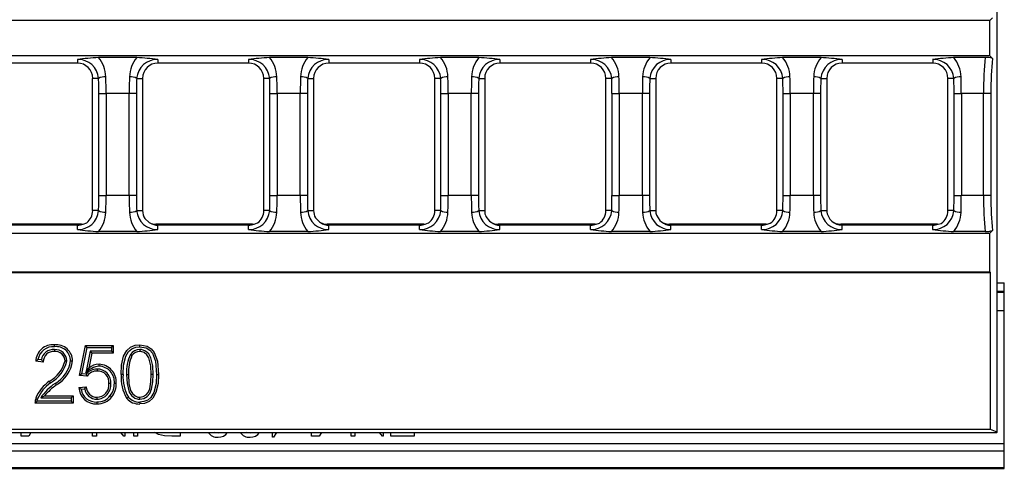
# Model space of a CAD drawing. Units: millimetres. Extents: x 35 to 2065, y 35 to 1450.
# Drawn here: x 823 to 958, y 164 to 226 of the extents above; entities that cross this region are included whole.
import ezdxf

# ---------------------------------------------------------------- set-up
doc = ezdxf.new("R2010")
doc.units = ezdxf.units.MM
doc.header["$LTSCALE"] = 5
doc.layers.add('HAURATON_PRODUCT_CONTOUR', color=7, linetype='Continuous', lineweight=25)

msp = doc.modelspace()

# ---------------------------------------------------------------- linework, layer by layer
at = {"layer": 'HAURATON_PRODUCT_CONTOUR'}
for p, q in [((957.01, 169.2), (957.01, 306.13)), ((956.02, 225.54), (716.74, 225.54)), ((956.39, 225.92), (956.02, 225.54)), ((956.02, 220.7), (956.02, 225.54)), ((956.02, 220.7), (460, 220.7)), ((831.21, 219.7), (818.81, 219.7)), ((831.21, 220.21), (831.21, 219.7)), ((839.33, 220.48), (834.08, 220.48)), ((842.21, 220.21), (842.21, 219.7)), ((854.61, 219.7), (842.21, 219.7)), ((854.61, 220.21), (854.61, 219.7)), ((862.73, 220.48), (857.48, 220.48)), ((865.61, 220.21), (865.61, 219.7)), ((878.01, 219.7), (865.61, 219.7)), ((878.01, 220.21), (878.01, 219.7)), ((886.13, 220.48), (880.88, 220.48)), ((889.01, 220.21), (889.01, 219.7)), ((901.41, 219.7), (889.01, 219.7)), ((901.41, 220.21), (901.41, 219.7)), ((909.53, 220.48), (904.28, 220.48)), ((912.41, 220.21), (912.41, 219.7)), ((924.81, 219.7), (912.41, 219.7)), ((924.81, 220.21), (924.81, 219.7)), ((932.93, 220.48), (927.68, 220.48)), ((935.81, 220.21), (935.81, 219.7)), ((948.21, 219.7), (935.81, 219.7)), ((948.21, 220.21), (948.21, 219.7)), ((955.37, 220.48), (951.08, 220.48)), ((956.02, 220.7), (956.39, 220.32)), ((833.29, 199.52), (833.29, 217.62)), ((834.1, 217.62), (833.29, 217.62)), ((839.31, 217.62), (840.12, 217.62)), ((840.12, 217.62), (840.12, 199.52)), ((856.69, 199.52), (856.69, 217.62)), ((857.5, 217.62), (856.69, 217.62)), ((862.71, 217.62), (863.52, 217.62)), ((863.52, 217.62), (863.52, 199.52)), ((880.09, 199.52), (880.09, 217.62)), ((880.9, 217.62), (880.09, 217.62)), ((886.11, 217.62), (886.92, 217.62)), ((886.92, 217.62), (886.92, 199.52)), ((903.49, 199.52), (903.49, 217.62)), ((904.3, 217.62), (903.49, 217.62)), ((909.51, 217.62), (910.32, 217.62)), ((910.32, 217.62), (910.32, 199.52)), ((926.89, 199.52), (926.89, 217.62)), ((927.7, 217.62), (926.89, 217.62)), ((932.91, 217.62), (933.72, 217.62)), ((933.72, 217.62), (933.72, 199.52)), ((950.29, 199.52), (950.29, 217.62)), ((951.1, 217.62), (950.29, 217.62)), ((834.14, 215.57), (835.13, 215.57)), ((834.14, 201.57), (834.14, 215.57)), ((838.29, 215.57), (835.13, 215.57)), ((835.13, 215.57), (835.13, 201.57)), ((839.27, 215.57), (838.29, 215.57)), ((838.29, 201.57), (838.29, 215.57)), ((839.27, 215.57), (839.27, 201.57)), ((857.54, 215.57), (858.53, 215.57)), ((857.54, 201.57), (857.54, 215.57)), ((861.69, 215.57), (858.53, 215.57)), ((858.53, 215.57), (858.53, 201.57)), ((862.67, 215.57), (861.69, 215.57)), ((861.69, 201.57), (861.69, 215.57)), ((862.67, 215.57), (862.67, 201.57)), ((880.94, 215.57), (881.93, 215.57)), ((880.94, 201.57), (880.94, 215.57)), ((885.09, 215.57), (881.93, 215.57)), ((881.93, 215.57), (881.93, 201.57)), ((886.07, 215.57), (885.09, 215.57)), ((885.09, 201.57), (885.09, 215.57)), ((886.07, 215.57), (886.07, 201.57)), ((904.34, 215.57), (905.33, 215.57)), ((904.34, 201.57), (904.34, 215.57)), ((908.49, 215.57), (905.33, 215.57)), ((905.33, 215.57), (905.33, 201.57)), ((909.47, 215.57), (908.49, 215.57)), ((908.49, 201.57), (908.49, 215.57)), ((909.47, 215.57), (909.47, 201.57)), ((927.74, 215.57), (928.73, 215.57)), ((927.74, 201.57), (927.74, 215.57)), ((931.89, 215.57), (928.73, 215.57)), ((928.73, 215.57), (928.73, 201.57)), ((932.87, 215.57), (931.89, 215.57)), ((931.89, 201.57), (931.89, 215.57)), ((932.87, 215.57), (932.87, 201.57)), ((951.14, 215.57), (952.13, 215.57)), ((951.14, 201.57), (951.14, 215.57)), ((955.17, 215.57), (952.13, 215.57)), ((952.13, 215.57), (952.13, 201.57)), ((956.16, 215.57), (955.17, 215.57)), ((955.17, 201.57), (955.17, 215.57)), ((956.16, 215.57), (956.16, 201.57)), ((834.14, 201.57), (835.13, 201.57)), ((838.29, 201.57), (835.13, 201.57)), ((839.27, 201.57), (838.29, 201.57)), ((857.54, 201.57), (858.53, 201.57)), ((861.69, 201.57), (858.53, 201.57)), ((862.67, 201.57), (861.69, 201.57)), ((880.94, 201.57), (881.93, 201.57)), ((885.09, 201.57), (881.93, 201.57)), ((886.07, 201.57), (885.09, 201.57)), ((904.34, 201.57), (905.33, 201.57)), ((908.49, 201.57), (905.33, 201.57)), ((909.47, 201.57), (908.49, 201.57)), ((927.74, 201.57), (928.73, 201.57)), ((931.89, 201.57), (928.73, 201.57)), ((932.87, 201.57), (931.89, 201.57)), ((951.14, 201.57), (952.13, 201.57)), ((955.17, 201.57), (952.13, 201.57)), ((956.16, 201.57), (955.17, 201.57)), ((834.1, 199.52), (833.29, 199.52)), ((839.31, 199.52), (840.12, 199.52)), ((857.5, 199.52), (856.69, 199.52)), ((862.71, 199.52), (863.52, 199.52)), ((880.9, 199.52), (880.09, 199.52)), ((886.11, 199.52), (886.92, 199.52)), ((904.3, 199.52), (903.49, 199.52)), ((909.51, 199.52), (910.32, 199.52)), ((927.7, 199.52), (926.89, 199.52)), ((932.91, 199.52), (933.72, 199.52)), ((951.1, 199.52), (950.29, 199.52)), ((831.75, 197.67), (818.5, 197.67)), ((831.21, 197.52), (818.81, 197.52)), ((831.21, 196.92), (831.21, 197.52)), ((832.01, 197.68), (832.48, 197.87)), ((855.18, 197.67), (841.93, 197.67)), ((842.21, 196.92), (842.21, 197.52)), ((854.61, 197.52), (842.21, 197.52)), ((854.61, 196.92), (854.61, 197.52)), ((855.4, 197.68), (855.85, 197.85)), ((878.6, 197.67), (865.35, 197.67)), ((865.61, 196.92), (865.61, 197.52)), ((878.01, 197.52), (865.61, 197.52)), ((878.01, 196.92), (878.01, 197.52)), ((878.79, 197.68), (879.23, 197.83)), ((902.03, 197.67), (888.78, 197.67)), ((889.01, 196.92), (889.01, 197.52)), ((901.41, 197.52), (889.01, 197.52)), ((901.41, 196.92), (901.41, 197.52)), ((902.18, 197.67), (902.61, 197.81)), ((925.45, 197.67), (912.21, 197.67)), ((912.41, 196.92), (912.41, 197.52)), ((924.81, 197.52), (912.41, 197.52)), ((924.81, 196.92), (924.81, 197.52)), ((925.58, 197.67), (925.99, 197.8)), ((948.88, 197.67), (935.63, 197.67)), ((935.81, 196.92), (935.81, 197.52)), ((948.21, 197.52), (935.81, 197.52)), ((948.21, 196.92), (948.21, 197.52)), ((948.97, 197.67), (949.37, 197.78)), ((956.39, 196.82), (956.02, 196.44)), ((460, 196.44), (956.02, 196.44)), ((839.33, 196.66), (834.08, 196.66)), ((862.73, 196.66), (857.48, 196.66)), ((886.13, 196.66), (880.88, 196.66)), ((909.53, 196.66), (904.28, 196.66)), ((932.93, 196.66), (927.68, 196.66)), ((955.37, 196.66), (951.08, 196.66)), ((956.02, 191.14), (956.02, 196.44)), ((459.91, 191.06), (956.1, 191.06)), ((460, 191.14), (956.02, 191.14)), ((956.1, 191.06), (956.02, 191.14)), ((956.1, 169.57), (956.1, 191.06)), ((957.01, 189.66), (958.01, 189.66)), ((958.01, 188.5), (958.01, 189.66)), ((957.01, 188.5), (958.01, 188.5)), ((957.01, 188.37), (958.01, 188.37)), ((958.01, 188.37), (958.01, 188.5)), ((958.01, 185.87), (958.01, 188.37)), ((957.01, 185.87), (958.01, 185.87)), ((958.01, 167.67), (958.01, 185.87)), ((828.05, 180.51), (828.05, 180.25)), ((831.5, 176.96), (832.32, 181.07)), ((831.82, 177.2), (832.54, 180.8)), ((832.54, 180.8), (832.32, 181.07)), ((832.32, 181.07), (836.11, 181.07)), ((832.54, 180.8), (835.85, 180.8)), ((835.85, 180.8), (836.11, 181.07)), ((835.85, 180.8), (835.85, 180.31)), ((836.11, 181.07), (836.11, 180.04)), ((839.73, 180.51), (839.73, 180.25)), ((826.29, 179.1), (825.81, 179.15)), ((832.94, 180.31), (832.35, 177.33)), ((833.16, 180.04), (832.75, 177.97)), ((835.85, 180.31), (832.94, 180.31)), ((832.94, 180.31), (833.16, 180.04)), ((836.11, 180.04), (833.16, 180.04)), ((835.85, 180.31), (836.11, 180.04)), ((838.45, 179.85), (838.67, 179.7)), ((826.53, 178.81), (825.51, 178.91)), ((829.78, 178.95), (829.51, 178.95)), ((832.35, 177.33), (832.75, 177.97)), ((833.89, 177.85), (833.89, 177.58)), ((831.82, 177.2), (831.5, 176.96)), ((832.52, 176.86), (831.5, 176.96)), ((832.4, 177.14), (831.82, 177.2)), ((837.94, 177.12), (838.21, 177.12)), ((841.55, 177.12), (841.28, 177.12)), ((827.53, 175.95), (827.36, 176.16)), ((831.4, 175.32), (832.42, 175.42)), ((831.7, 175.08), (832.2, 175.13)), ((835.77, 175.85), (835.5, 175.85)), ((826.19, 173.93), (826.72, 174.19)), ((826.19, 173.93), (830.37, 173.93)), ((826.72, 174.19), (830.64, 174.19)), ((830.37, 173.93), (830.64, 174.19)), ((830.37, 173.93), (830.37, 173.44)), ((830.64, 174.19), (830.64, 173.17)), ((833.89, 173.72), (833.89, 173.99)), ((839.74, 173.72), (839.74, 173.99)), ((830.64, 173.17), (825.41, 173.17)), ((830.37, 173.44), (825.69, 173.44)), ((830.37, 173.44), (830.64, 173.17)), ((459.03, 169.17), (956.98, 169.17)), ((956.1, 169.57), (459.91, 169.57)), ((823.49, 168.67), (823.49, 169.17)), ((824.55, 168.67), (823.49, 168.67)), ((824.83, 169.17), (824.55, 168.67)), ((833.29, 168.67), (833.29, 169.17)), ((833.8, 168.67), (833.29, 168.67)), ((833.8, 169.17), (833.8, 168.67)), ((837.56, 168.67), (837.14, 169.17)), ((837.67, 168.67), (837.56, 168.67)), ((837.67, 169.17), (837.67, 168.67)), ((838.91, 168.67), (838.91, 169.17)), ((839.42, 168.67), (838.91, 168.67)), ((839.42, 169.17), (839.42, 168.67)), ((842.31, 168.87), (841.81, 169.17)), ((845.27, 168.67), (844.12, 168.67)), ((845.27, 169.17), (845.27, 168.67)), ((850.01, 169.21), (850.44, 169.11)), ((850.44, 169.11), (850.82, 169.17)), ((854.39, 169.21), (854.82, 169.11)), ((854.82, 169.11), (855.21, 169.17)), ((857.91, 168.52), (857.91, 169.17)), ((858.02, 168.52), (857.91, 168.52)), ((858.46, 169.17), (858.02, 168.52)), ((863.25, 168.67), (863.25, 169.17)), ((864.3, 168.67), (863.25, 168.67)), ((864.59, 169.17), (864.3, 168.67)), ((868.65, 168.67), (868.65, 169.17)), ((869.17, 168.67), (868.65, 168.67)), ((869.17, 169.17), (869.17, 168.67)), ((872.93, 168.67), (872.51, 169.17)), ((873.04, 168.67), (872.93, 168.67)), ((873.04, 169.17), (873.04, 168.67)), ((874.06, 168.67), (874.06, 169.17)), ((877.28, 168.67), (874.06, 168.67)), ((877.28, 169.17), (877.28, 168.67)), ((957.01, 169.2), (956.1, 169.57)), ((956.98, 169.17), (957.01, 169.2)), ((459.51, 167.67), (958.01, 167.67)), ((958.01, 166.67), (958.01, 167.67)), ((459.51, 166.67), (958.01, 166.67)), ((958.01, 164.37), (958.01, 166.67)), ((459.51, 164.37), (958.01, 164.37)), ((958.01, 164.26), (958.01, 164.37)), ((459.51, 164.26), (958.01, 164.26))]:
    msp.add_line(p, q, dxfattribs=at)
at = {"layer": 'HAURATON_PRODUCT_CONTOUR', "flags": 128}
for points in [[(840.43, 198.43), (841.02, 197.9), (841.12, 197.84)], [(863.76, 198.55), (864.32, 197.97), (864.46, 197.88)], [(887.09, 198.7), (887.6, 198.07), (887.79, 197.93)], [(910.42, 198.88), (910.88, 198.19), (911.11, 198)], [(933.77, 199.09), (934.16, 198.35), (934.41, 198.09)], [(828.07, 180.9), (828.07, 180.98), (828.07, 181.06), (828.07, 181.17)], [(837.18, 177.11), (837.25, 178.37), (837.53, 179.6), (837.96, 180.37), (838.47, 180.83), (839.11, 181.1), (839.74, 181.17)], [(837.45, 177.11), (837.52, 178.38), (837.82, 179.6), (838.21, 180.26), (838.66, 180.63), (839.2, 180.84), (839.74, 180.9)], [(841.55, 177.12), (841.5, 178.27), (841.27, 179.39), (840.97, 179.91), (840.53, 180.3), (839.98, 180.5), (839.73, 180.51)], [(839.74, 180.9), (839.74, 180.98), (839.74, 181.06), (839.74, 181.17)], [(839.74, 181.17), (840.74, 180.97), (841.3, 180.63), (841.7, 180.12), (842.15, 178.91), (842.31, 177.11)], [(839.74, 180.9), (840.62, 180.74), (841.1, 180.44), (841.46, 180), (841.87, 178.94), (842.04, 177.11)], [(825.81, 179.15), (825.66, 179.03), (825.51, 178.91)], [(841.28, 177.12), (841.23, 178.27), (840.98, 179.4), (840.72, 179.8), (840.35, 180.1), (839.89, 180.24), (839.73, 180.25)], [(826.29, 179.1), (826.41, 178.96), (826.53, 178.81)], [(830.27, 178.96), (830.35, 178.96), (830.43, 178.96), (830.53, 178.96)], [(834.18, 178.23), (834.18, 178.31), (834.18, 178.39), (834.18, 178.5)], [(832.4, 177.14), (832.46, 177), (832.52, 176.86)], [(837.45, 177.11), (837.37, 177.11), (837.29, 177.11), (837.18, 177.11)], [(837.94, 177.12), (837.99, 175.89), (838.28, 174.69), (838.6, 174.22), (839.05, 173.88), (839.52, 173.74), (839.74, 173.72)], [(838.21, 177.12), (838.26, 175.89), (838.48, 174.92), (838.73, 174.49), (839.1, 174.16), (839.47, 174.02), (839.74, 173.99)], [(839.74, 173.72), (840.28, 173.82), (840.76, 174.11), (841.11, 174.51), (841.35, 175.09), (841.51, 176.08), (841.55, 177.12)], [(839.74, 173.99), (840.2, 174.07), (840.59, 174.31), (840.88, 174.65), (841.09, 175.14), (841.25, 176.11), (841.28, 177.12)], [(842.31, 177.11), (842.24, 175.85), (841.95, 174.63), (841.51, 173.84), (841.01, 173.4), (840.4, 173.14), (839.74, 173.07)], [(842.04, 177.11), (841.97, 175.85), (841.67, 174.63), (841.27, 173.97), (840.83, 173.6), (840.3, 173.39), (839.75, 173.33)], [(842.04, 177.11), (842.12, 177.11), (842.2, 177.11), (842.31, 177.11)], [(828.14, 175.88), (828.19, 175.82), (828.25, 175.76), (828.31, 175.68)], [(831.7, 175.08), (831.54, 175.2), (831.4, 175.32)], [(832.2, 175.13), (832.31, 175.28), (832.42, 175.42)], [(836.26, 175.91), (836.34, 175.91), (836.42, 175.91), (836.52, 175.91)], [(825.77, 173.79), (825.68, 173.82), (825.6, 173.85), (825.51, 173.88)], [(825.69, 173.44), (825.72, 173.62), (825.77, 173.79)], [(835.7, 174.2), (835.76, 174.15), (835.83, 174.1), (835.91, 174.04)], [(838.17, 174), (838.06, 173.92), (837.96, 173.84)], [(833.88, 173.33), (833.88, 173.25), (833.88, 173.17), (833.88, 173.07)], [(839.75, 173.33), (839.75, 173.25), (839.75, 173.17), (839.74, 173.07)], [(844.12, 168.67), (843.1, 168.71), (842.31, 168.87)]]:
    msp.add_lwpolyline(points, dxfattribs=at)
at = {"layer": 'HAURATON_PRODUCT_CONTOUR'}
for centre, radius, start, end in [((837.29, 169.09), 51.48, 93.5767, 96.7885), ((831.28, 217.38), 2.84, 4.8508, 91.3627), ((831.21, 217.62), 2.09, 0, 90), ((830.83, 217.72), 4.26, 1.6479, 40.2421), ((842.59, 217.72), 4.26, 139.7579, 178.3521), ((842.14, 217.38), 2.84, 88.6373, 175.1492), ((836.12, 169.09), 51.48, 83.2115, 86.4233), ((842.21, 217.62), 2.09, 90, 180), ((860.69, 169.09), 51.48, 93.5767, 96.7885), ((854.68, 217.38), 2.84, 4.8508, 91.3627), ((854.61, 217.62), 2.09, 0, 90), ((854.23, 217.72), 4.26, 1.6479, 40.2421), ((865.99, 217.72), 4.26, 139.7579, 178.3521), ((865.54, 217.38), 2.84, 88.6373, 175.1492), ((859.52, 169.09), 51.48, 83.2115, 86.4233), ((865.61, 217.62), 2.09, 90, 180), ((884.09, 169.09), 51.48, 93.5767, 96.7885), ((878.08, 217.38), 2.84, 4.8508, 91.3627), ((878.01, 217.62), 2.09, 0, 90), ((877.63, 217.72), 4.26, 1.6479, 40.2421), ((889.39, 217.72), 4.26, 139.7579, 178.3521), ((888.94, 217.38), 2.84, 88.6373, 175.1492), ((882.92, 169.09), 51.48, 83.2115, 86.4233), ((889.01, 217.62), 2.09, 90, 180), ((907.49, 169.09), 51.48, 93.5767, 96.7885), ((901.48, 217.38), 2.84, 4.8508, 91.3627), ((901.41, 217.62), 2.09, 0, 90), ((901.03, 217.72), 4.26, 1.6479, 40.2421), ((912.79, 217.72), 4.26, 139.7579, 178.3521), ((912.34, 217.38), 2.84, 88.6373, 175.1492), ((906.32, 169.09), 51.48, 83.2115, 86.4233), ((912.41, 217.62), 2.09, 90, 180), ((930.89, 169.09), 51.48, 93.5767, 96.7885), ((924.88, 217.38), 2.84, 4.8508, 91.3627), ((924.81, 217.62), 2.09, 0, 90), ((924.43, 217.72), 4.26, 1.6479, 40.2421), ((936.19, 217.72), 4.26, 139.7579, 178.3521), ((935.74, 217.38), 2.84, 88.6373, 175.1492), ((929.72, 169.09), 51.48, 83.2115, 86.4233), ((935.81, 217.62), 2.09, 90, 180), ((954.29, 169.09), 51.48, 93.5767, 96.7885), ((948.28, 217.38), 2.84, 4.8508, 91.3627), ((948.21, 217.62), 2.09, 0, 90), ((947.83, 217.72), 4.26, 1.6479, 40.2421), ((955.61, 218.61), 1.88, 65.482, 97.321), ((834.97, 216.11), 1.74, 86.1003, 119.9229), ((838.45, 216.11), 1.74, 60.0771, 93.8997), ((858.37, 216.11), 1.74, 86.1003, 119.9229), ((861.85, 216.11), 1.74, 60.0771, 93.8997), ((881.77, 216.11), 1.74, 86.1003, 119.9229), ((885.25, 216.11), 1.74, 60.0771, 93.8997), ((905.17, 216.11), 1.74, 86.1003, 119.9229), ((908.65, 216.11), 1.74, 60.0771, 93.8997), ((928.57, 216.11), 1.74, 86.1003, 119.9229), ((932.05, 216.11), 1.74, 60.0771, 93.8997), ((951.97, 216.11), 1.74, 86.1003, 119.9229), ((831.28, 199.76), 2.84, 268.6373, 355.1492), ((831.21, 199.52), 2.09, 307.6784, 0), ((834.97, 201.03), 1.74, 240.0771, 273.8997), ((838.45, 201.03), 1.74, 266.1003, 299.9229), ((842.14, 199.76), 2.84, 184.8508, 271.3627), ((842.21, 199.52), 2.09, 180, 211.5477), ((854.68, 199.76), 2.84, 268.6373, 355.1492), ((854.61, 199.52), 2.09, 306.6962, 0), ((858.37, 201.03), 1.74, 240.0771, 273.8997), ((861.85, 201.03), 1.74, 266.1003, 299.9229), ((865.54, 199.76), 2.84, 184.8508, 271.3627), ((865.61, 199.52), 2.09, 180, 207.5491), ((878.08, 199.76), 2.84, 268.6373, 355.1492), ((878.01, 199.52), 2.09, 305.8243, 0), ((881.77, 201.03), 1.74, 240.0771, 273.8997), ((885.25, 201.03), 1.74, 266.1003, 299.9229), ((888.94, 199.76), 2.84, 184.8508, 271.3627), ((889.01, 199.52), 2.09, 180, 202.9761), ((901.48, 199.76), 2.84, 268.6373, 355.1492), ((901.41, 199.52), 2.09, 305.0504, 0), ((905.17, 201.03), 1.74, 240.0771, 273.8997), ((908.65, 201.03), 1.74, 266.1003, 299.9229), ((912.34, 199.76), 2.84, 184.8508, 271.3627), ((912.41, 199.52), 2.09, 180, 197.7683), ((924.88, 199.76), 2.84, 268.6373, 355.1492), ((924.81, 199.52), 2.09, 304.3638, 0), ((928.57, 201.03), 1.74, 240.0771, 273.8997), ((932.05, 201.03), 1.74, 266.1003, 299.9229), ((935.74, 199.76), 2.84, 184.8508, 271.3627), ((935.81, 199.52), 2.09, 180, 191.8873), ((948.28, 199.76), 2.84, 268.6373, 355.1492), ((948.21, 199.52), 2.09, 303.7552, 0), ((951.97, 201.03), 1.74, 240.0771, 273.8997), ((830.83, 199.41), 4.26, 319.7579, 358.3521), ((842.59, 199.41), 4.26, 181.6479, 220.2421), ((854.23, 199.41), 4.26, 319.7579, 358.3521), ((865.99, 199.41), 4.26, 181.6479, 220.2421), ((877.63, 199.41), 4.26, 319.7579, 358.3521), ((889.39, 199.41), 4.26, 181.6479, 220.2421), ((901.03, 199.41), 4.26, 319.7579, 358.3521), ((912.79, 199.41), 4.26, 181.6479, 220.2421), ((924.43, 199.41), 4.26, 319.7579, 358.3521), ((936.19, 199.41), 4.26, 181.6479, 220.2421), ((935.81, 199.52), 2, 225.6216, 270), ((947.83, 199.41), 4.26, 319.7579, 358.3521), ((831.21, 199.52), 2, 270, 293.5579), ((837.29, 248.04), 51.48, 263.2115, 266.4233), ((836.12, 248.04), 51.48, 273.5767, 276.7885), ((842.21, 199.52), 2, 237.1342, 270), ((854.61, 199.52), 2, 270, 293.2408), ((860.69, 248.04), 51.48, 263.2115, 266.4233), ((859.52, 248.04), 51.48, 273.5767, 276.7885), ((865.61, 199.52), 2, 235.0071, 270), ((878.01, 199.52), 2, 270, 292.982), ((884.09, 248.04), 51.48, 263.2115, 266.4233), ((882.92, 248.04), 51.48, 273.5767, 276.7885), ((889.01, 199.52), 2, 232.4521, 270), ((901.41, 199.52), 2, 270, 292.7746), ((907.49, 248.04), 51.48, 263.2115, 266.4233), ((906.32, 248.04), 51.48, 273.5767, 276.7885), ((912.41, 199.52), 2, 229.3665, 270), ((924.81, 199.52), 2, 270, 292.6128), ((930.89, 248.04), 51.48, 263.2115, 266.4233), ((929.72, 248.04), 51.48, 273.5767, 276.7885), ((948.21, 199.52), 2, 270, 292.4917), ((954.29, 248.04), 51.48, 263.2115, 266.4233), ((955.56, 198.88), 2.22, 265.1914, 292.0057), ((827.88, 178.8), 2.38, 85.4509, 177.2447), ((827.9, 178.78), 2.13, 85.4425, 169.9908), ((827.91, 178.88), 1.64, 85.1358, 172.1388), ((828.16, 178.9), 1.61, 1.6998, 93.987), ((828.3, 178.94), 2.24, 0.4328, 95.7744), ((828.3, 178.94), 1.97, 0.54, 96.4909), ((839.73, 178.95), 1.56, 89.6845, 144.8623), ((827.93, 178.86), 1.39, 84.9612, 181.929), ((828.15, 178.89), 1.36, 2.4221, 94.3734), ((843.48, 177.5), 5.55, 154.9197, 183.9088), ((843.57, 177.49), 5.38, 155.7111, 183.9361), ((839.72, 178.96), 1.29, 89.5671, 144.9353), ((825.11, 180.12), 4.55, 299.5952, 345.1532), ((825.19, 180.05), 4.72, 299.7387, 346.4994), ((826.16, 179.52), 4.14, 298.5616, 352.2338), ((826.17, 179.52), 4.4, 299.1454, 352.716), ((834.52, 175.23), 3.02, 96.5797, 135.9058), ((833.82, 176.05), 1.79, 87.7565, 142.6314), ((834.21, 176.23), 2.27, 90.9467, 130.0807), ((833.97, 176.04), 1.8, 353.87, 92.5423), ((834.09, 176.07), 2.43, 356.315, 88.0733), ((834.1, 176.07), 2.17, 355.8433, 87.8695), ((833.83, 176.04), 1.54, 87.5185, 147.8436), ((833.97, 176.04), 1.54, 352.8498, 92.9651), ((842.88, 176.73), 5.71, 176.1916, 210.4923), ((842.92, 176.74), 5.48, 176.0909, 209.9714), ((830.38, 171.83), 5.29, 124.9251, 157.1392), ((830.4, 171.81), 5.04, 124.7767, 156.8475), ((833.37, 168.72), 8.87, 126.128, 144.0571), ((834.91, 167.01), 10.9, 127.2709, 138.7299), ((833.78, 175.46), 2.39, 183.2035, 272.33), ((833.84, 175.37), 1.65, 188.2237, 271.7174), ((833.87, 175.44), 1.45, 180.5805, 270.6217), ((833.85, 175.65), 1.92, 271.0267, 6.1432), ((833.86, 175.64), 1.65, 270.9539, 7.3338), ((833.55, 175.85), 2.71, 322.6035, 1.3916), ((833.55, 175.85), 2.98, 322.5712, 1.2655), ((827.44, 173.22), 2.04, 161.2553, 181.5822), ((833.75, 175.41), 2.08, 189.0754, 273.509), ((833.95, 175.53), 2.19, 268.1381, 322.8614), ((833.95, 175.53), 2.46, 268.353, 322.7702), ((839.65, 175.31), 2.25, 221.01, 272.3202), ((839.65, 175.31), 1.98, 221.4073, 272.6453), ((829.6, 169.07), 5.86, 131.8634, 135.6501), ((850.32, 170), 1.48, 214.1562, 274.6111), ((850.52, 169.99), 1.47, 267.093, 325.9778), ((854.71, 170), 1.48, 214.1562, 274.6111), ((854.9, 169.99), 1.47, 267.093, 325.9778)]:
    msp.add_arc(centre, radius, start, end, dxfattribs=at)
for centre, major_axis, ratio, start_param, end_param in [((956.71, 215.57), (0, 10), 0.15384, 1.05791, 1.570796), ((957.7, 215.57), (0, 9), 0.170933, 1.014455, 1.570796), ((832.6, 215.57), (0, 9), 0.170933, 4.712389, 4.942184), ((833.59, 215.57), (0, 10), 0.15384, 4.712389, 4.942184), ((839.83, 215.57), (0, 10), 0.15384, 1.341001, 1.570796), ((840.81, 215.57), (0, 9), 0.170933, 1.341001, 1.570796), ((856, 215.57), (0, 9), 0.170933, 4.712389, 4.942184), ((856.99, 215.57), (0, 10), 0.15384, 4.712389, 4.942184), ((863.23, 215.57), (0, 10), 0.15384, 1.341001, 1.570796), ((864.21, 215.57), (0, 9), 0.170933, 1.341001, 1.570796), ((879.4, 215.57), (0, 9), 0.170933, 4.712389, 4.942184), ((880.39, 215.57), (0, 10), 0.15384, 4.712389, 4.942184), ((886.63, 215.57), (0, 10), 0.15384, 1.341001, 1.570796), ((887.61, 215.57), (0, 9), 0.170933, 1.341001, 1.570796), ((902.8, 215.57), (0, 9), 0.170933, 4.712389, 4.942184), ((903.79, 215.57), (0, 10), 0.15384, 4.712389, 4.942184), ((910.03, 215.57), (0, 10), 0.15384, 1.341001, 1.570796), ((911.01, 215.57), (0, 9), 0.170933, 1.341001, 1.570796), ((926.2, 215.57), (0, 9), 0.170933, 4.712389, 4.942184), ((927.19, 215.57), (0, 10), 0.15384, 4.712389, 4.942184), ((933.43, 215.57), (0, 10), 0.15384, 1.341001, 1.570796), ((934.41, 215.57), (0, 9), 0.170933, 1.341001, 1.570796), ((949.6, 215.57), (0, 9), 0.170933, 4.712389, 4.942184), ((950.59, 215.57), (0, 10), 0.15384, 4.712389, 4.942184), ((832.6, 201.57), (0, 9), 0.170933, 4.482594, 4.712389), ((833.59, 201.57), (0, 10), 0.15384, 4.482594, 4.712389), ((839.83, 201.57), (0, 10), 0.15384, 1.570796, 1.800591), ((840.81, 201.57), (0, 9), 0.170933, 1.570796, 1.800591), ((856, 201.57), (0, 9), 0.170933, 4.482594, 4.712389), ((856.99, 201.57), (0, 10), 0.15384, 4.482594, 4.712389), ((863.23, 201.57), (0, 10), 0.15384, 1.570796, 1.800591), ((864.21, 201.57), (0, 9), 0.170933, 1.570796, 1.800591), ((879.4, 201.57), (0, 9), 0.170933, 4.482594, 4.712389), ((880.39, 201.57), (0, 10), 0.15384, 4.482594, 4.712389), ((886.63, 201.57), (0, 10), 0.15384, 1.570796, 1.800591), ((887.61, 201.57), (0, 9), 0.170933, 1.570796, 1.800591), ((902.8, 201.57), (0, 9), 0.170933, 4.482594, 4.712389), ((903.79, 201.57), (0, 10), 0.15384, 4.482594, 4.712389), ((910.03, 201.57), (0, 10), 0.15384, 1.570796, 1.800591), ((911.01, 201.57), (0, 9), 0.170933, 1.570796, 1.800591), ((926.2, 201.57), (0, 9), 0.170933, 4.482594, 4.712389), ((927.19, 201.57), (0, 10), 0.15384, 4.482594, 4.712389), ((933.43, 201.57), (0, 10), 0.15384, 1.570796, 1.800591), ((934.41, 201.57), (0, 9), 0.170933, 1.570796, 1.800591), ((949.6, 201.57), (0, 9), 0.170933, 4.482594, 4.712389), ((950.59, 201.57), (0, 10), 0.15384, 4.482594, 4.712389), ((956.71, 201.57), (0, 10), 0.15384, 1.570796, 2.083683), ((957.7, 201.57), (0, 9), 0.170933, 1.570796, 2.127138), ((935.64, 199.68), (0.95, 1.78), 0.99384, 2.969546, 3.628313), ((831.74, 199.68), (0.95, -1.78), 0.99384, 5.796465, 5.925422), ((841.94, 199.68), (0.95, 1.78), 0.99384, 3.213901, 3.628313), ((855.17, 199.68), (0.95, -1.78), 0.99384, 5.796465, 5.907121), ((865.36, 199.68), (0.95, 1.78), 0.99384, 3.165348, 3.628313), ((878.59, 199.68), (0.95, -1.78), 0.99384, 5.796465, 5.889786), ((888.79, 199.68), (0.95, 1.78), 0.99384, 3.109644, 3.628313), ((902.02, 199.68), (0.95, -1.78), 0.99384, 5.796465, 5.873302), ((912.22, 199.68), (0.95, 1.78), 0.99384, 3.045086, 3.628313), ((925.44, 199.68), (0.95, -1.78), 0.99384, 5.796465, 5.857572), ((948.87, 199.68), (0.95, -1.78), 0.99384, 5.796465, 5.842511)]:
    msp.add_ellipse(centre, major_axis=major_axis, ratio=ratio, start_param=start_param, end_param=end_param, dxfattribs=at)

doc.saveas('drawing.dxf')
